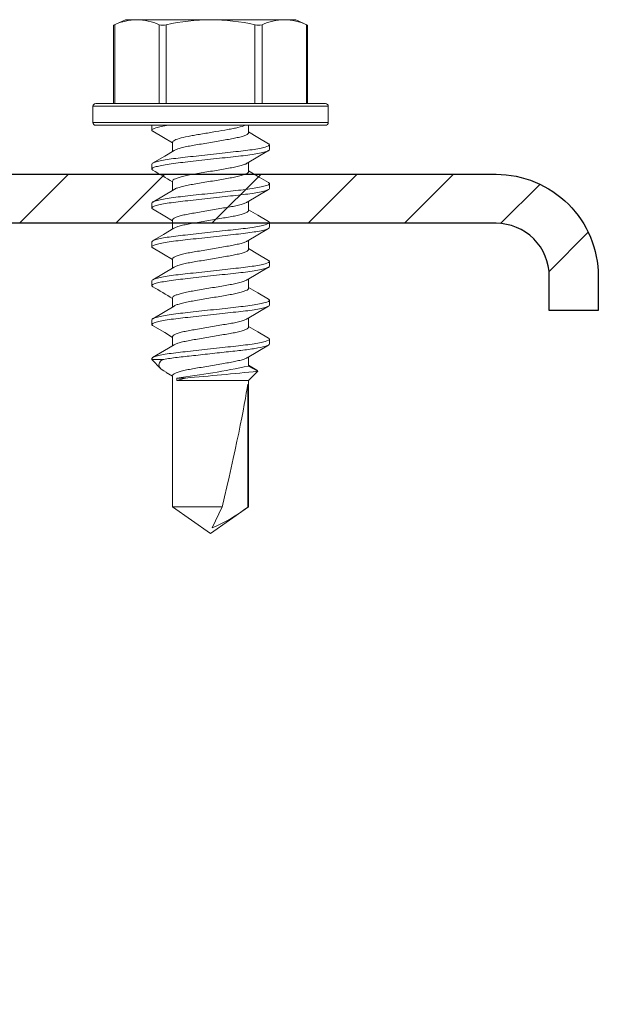
# Model space of a CAD drawing. Units: inches. Extents: x -1218 to -641, y 209 to 543.
# Drawn here: x -667 to -666, y 230 to 232 of the extents above; entities that cross this region are included whole.
import ezdxf

# ---------------------------------------------------------------- set-up
doc = ezdxf.new("R2010")
doc.units = ezdxf.units.IN
doc.header["$LTSCALE"] = 0.25
doc.header["$MEASUREMENT"] = 0
doc.linetypes.add('SLD-Solid', pattern=[0])
doc.layers.add('hatch', color=9, linetype='Continuous')
doc.layers.add('stud', color=7, linetype='Continuous')

msp = doc.modelspace()

# ---------------------------------------------------------------- hatches: boundary and pattern name
at = {"layer": 'hatch'}
h = msp.add_hatch(dxfattribs=at)
h.set_pattern_fill('ANSI31', color=256, style=0)
h.set_pattern_definition([(45, (353.8074, -86.32826), (-0.088388348, 0.088388348), [])])
edge = h.paths.add_edge_path()
edge.add_line((-666.2818, 231.0029), (-666.2818, 231.0654))
edge.add_arc((-666.3793, 231.0654), 0.0975, 360, 450)
edge.add_line((-666.3793, 231.1629), (-667.5043, 231.1629))
edge.add_arc((-667.5043, 231.0654), 0.0975, 90, 180)
edge.add_line((-667.6018, 231.0654), (-667.6018, 227.9404))
edge.add_arc((-667.5043, 227.9404), 0.0975, 180, 270)
edge.add_line((-667.5043, 227.8429), (-666.3793, 227.8429))
edge.add_arc((-666.3793, 227.9404), 0.0975, 270, 360)
edge.add_line((-666.2818, 227.9404), (-666.2818, 228.0029))
edge.add_line((-666.2818, 228.0029), (-666.1918, 228.0029))
edge.add_line((-666.1918, 228.0029), (-666.1918, 227.9404))
edge.add_arc((-666.3793, 227.9404), 0.1875, -90, 0, ccw=False)
edge.add_line((-666.3793, 227.7529), (-667.5043, 227.7529))
edge.add_arc((-667.5043, 227.9404), 0.1875, 180, 270, ccw=False)
edge.add_line((-667.6918, 227.9404), (-667.6918, 231.0654))
edge.add_arc((-667.5043, 231.0654), 0.1875, 90, 180, ccw=False)
edge.add_line((-667.5043, 231.2529), (-666.3793, 231.2529))
edge.add_arc((-666.3793, 231.0654), 0.1875, 0, 90, ccw=False)
edge.add_line((-666.1918, 231.0654), (-666.1918, 231.0029))
edge.add_line((-666.1918, 231.0029), (-666.2818, 231.0029))

# ---------------------------------------------------------------- linework, layer by layer
at = {"color": 7, "linetype": 'SLD-Solid', "lineweight": 15}
for p, q in [((-667.0599, 231.5369), (-667.0817, 231.5268)), ((-667.0817, 231.5268), (-667.0817, 231.3829)), ((-667.0797, 231.5276), (-667.0797, 231.3829)), ((-667.0389, 231.5369), (-667.0599, 231.5369)), ((-666.9036, 231.5369), (-667.0389, 231.5369)), ((-666.9982, 231.3829), (-666.9982, 231.5276)), ((-666.9852, 231.5276), (-666.9852, 231.3829)), ((-666.9036, 231.5369), (-666.7683, 231.5369)), ((-666.8221, 231.3829), (-666.8221, 231.5276)), ((-666.8091, 231.5276), (-666.8091, 231.3829)), ((-666.7474, 231.5369), (-666.7683, 231.5369)), ((-666.7255, 231.5268), (-666.7474, 231.5369)), ((-666.7275, 231.3829), (-666.7275, 231.5276)), ((-666.7255, 231.3829), (-666.7255, 231.5268)), ((-667.1146, 231.3829), (-666.9036, 231.3829)), ((-666.9036, 231.3829), (-666.6926, 231.3829)), ((-666.9036, 231.3779), (-667.1196, 231.3779)), ((-667.1196, 231.3779), (-667.1196, 231.3479)), ((-666.6876, 231.3779), (-666.9036, 231.3779)), ((-666.6876, 231.3479), (-666.6876, 231.3779)), ((-667.1196, 231.3479), (-666.9036, 231.3479)), ((-666.9036, 231.3429), (-667.1146, 231.3429)), ((-667.0116, 231.334), (-667.0116, 231.3429)), ((-666.9036, 231.3479), (-666.6876, 231.3479)), ((-666.6926, 231.3429), (-666.9036, 231.3429)), ((-666.8339, 231.3293), (-666.8339, 231.3429)), ((-666.9733, 231.3119), (-666.9733, 231.2951)), ((-666.7956, 231.3072), (-666.7956, 231.2983)), ((-667.0116, 231.2626), (-667.0116, 231.2715)), ((-666.8339, 231.2579), (-666.8339, 231.2748)), ((-666.9733, 231.2405), (-666.9733, 231.2236)), ((-666.7956, 231.2358), (-666.7956, 231.2269)), ((-667.0116, 231.1912), (-667.0116, 231.2001)), ((-666.8339, 231.1865), (-666.8339, 231.2033)), ((-666.9733, 231.1691), (-666.9733, 231.1522)), ((-666.7956, 231.1644), (-666.7956, 231.1555)), ((-667.0116, 231.1197), (-667.0116, 231.1286)), ((-666.8339, 231.115), (-666.8339, 231.1319)), ((-666.9733, 231.0976), (-666.9733, 231.0808)), ((-666.7956, 231.0929), (-666.7956, 231.084)), ((-667.0116, 231.0483), (-667.0116, 231.0572)), ((-666.8339, 231.0436), (-666.8339, 231.0605)), ((-666.9733, 231.0262), (-666.9733, 231.0094)), ((-666.7956, 231.0215), (-666.7956, 231.0126)), ((-667.0116, 230.9769), (-667.0116, 230.9858)), ((-666.8339, 230.9722), (-666.8339, 230.989)), ((-666.9733, 230.9548), (-666.9733, 230.9379)), ((-666.7956, 230.9501), (-666.7956, 230.9412)), ((-667.0116, 230.9125), (-667.0116, 230.9144)), ((-666.992, 230.9125), (-667.0116, 230.9125)), ((-667.0116, 230.9125), (-666.9949, 230.8958)), ((-666.8339, 230.9007), (-666.8339, 230.9176)), ((-666.8185, 230.893), (-666.8339, 230.9022)), ((-666.8171, 230.891), (-666.8339, 230.9007)), ((-666.8339, 230.8742), (-666.8171, 230.891)), ((-666.9854, 230.8891), (-666.9733, 230.8819)), ((-666.9733, 230.8834), (-666.9733, 230.6418)), ((-666.9657, 230.8742), (-666.9657, 230.8786)), ((-666.9657, 230.8786), (-666.9497, 230.8786)), ((-666.9657, 230.8742), (-666.8339, 230.8742)), ((-666.8339, 230.6418), (-666.8339, 230.8742)), ((-666.8355, 230.8676), (-666.8355, 230.6418)), ((-666.9733, 230.6418), (-666.8822, 230.6418)), ((-666.9733, 230.6418), (-666.9036, 230.5929)), ((-666.9036, 230.5929), (-666.8339, 230.6418)), ((-666.8822, 230.6418), (-666.901, 230.6036)), ((-666.8355, 230.6418), (-666.8339, 230.6418))]:
    msp.add_line(p, q, dxfattribs=at)
at = {"color": 7, "linetype": 'SLD-Solid', "lineweight": 15, "flags": 128}
for points in [[(-667.0815, 231.5268), (-667.0816, 231.5268), (-667.0804, 231.5273), (-667.0797, 231.5276)], [(-666.7275, 231.5276), (-666.7258, 231.5269), (-666.7257, 231.5268)], [(-667.0099, 231.3321), (-666.9902, 231.3205), (-666.9733, 231.3105)], [(-666.7973, 231.3091), (-666.817, 231.3207), (-666.8339, 231.3308)], [(-666.9707, 231.2966), (-666.9879, 231.2864), (-667.01, 231.2734)], [(-666.8366, 231.2732), (-666.817, 231.2848), (-666.7973, 231.2964)], [(-666.7972, 231.2377), (-666.8144, 231.2478), (-666.8339, 231.2594)], [(-666.9706, 231.2253), (-666.9902, 231.2136), (-667.0099, 231.202)], [(-666.8366, 231.2017), (-666.817, 231.2134), (-666.7973, 231.225)], [(-667.01, 231.1893), (-666.9879, 231.1763), (-666.9733, 231.1676)], [(-666.7973, 231.1663), (-666.817, 231.1779), (-666.8339, 231.1879)], [(-666.9708, 231.1537), (-666.9903, 231.1421), (-667.01, 231.1305)], [(-666.8365, 231.1303), (-666.817, 231.1419), (-666.7973, 231.1535)], [(-667.0099, 231.1178), (-666.9902, 231.1062), (-666.9733, 231.0962)], [(-666.7973, 231.0948), (-666.817, 231.1064), (-666.8339, 231.1165)], [(-666.9706, 231.0824), (-666.9902, 231.0708), (-667.0099, 231.0591)], [(-666.8365, 231.0589), (-666.817, 231.0705), (-666.7973, 231.0821)], [(-666.7973, 231.0234), (-666.8171, 231.035), (-666.8339, 231.0451)], [(-666.9707, 231.0109), (-666.9902, 230.9993), (-667.0099, 230.9877)], [(-666.8366, 230.9874), (-666.817, 230.9991), (-666.7973, 231.0107)], [(-667.01, 230.975), (-666.9879, 230.962), (-666.9733, 230.9533)], [(-666.7973, 230.952), (-666.817, 230.9636), (-666.8339, 230.9736)], [(-666.9707, 230.9395), (-666.9882, 230.929), (-667.01, 230.9162)], [(-666.8365, 230.916), (-666.817, 230.9277), (-666.7973, 230.9393)], [(-666.9853, 230.8892), (-666.9895, 230.8916), (-666.9944, 230.8952), (-666.9973, 230.8988), (-666.9985, 230.9027), (-666.9975, 230.9067), (-666.9953, 230.9096), (-666.992, 230.9125)], [(-666.8185, 230.8929), (-666.8177, 230.8926), (-666.8171, 230.891)], [(-666.9497, 230.8786), (-666.9587, 230.8762), (-666.9657, 230.8742)]]:
    msp.add_lwpolyline(points, dxfattribs=at)
at = {"color": 7, "linetype": 'SLD-Solid', "lineweight": 15}
for centre, radius, start, end in [((-667.0376, 231.4372), 0.0998, 90.7837, 114.9842), ((-667.0403, 231.4373), 0.0996, 65.0003, 89.2318), ((-666.9917, 231.5523), 0.0255, 255.2728, 284.7272), ((-666.9002, 231.1463), 0.3906, 90.4938, 102.5551), ((-666.9061, 231.1538), 0.3831, 77.326, 89.6251), ((-666.8156, 231.5493), 0.0226, 253.3165, 286.6835), ((-666.7669, 231.4372), 0.0998, 90.7837, 114.9842), ((-666.7696, 231.4373), 0.0996, 65.0003, 89.2318), ((-667.1146, 231.3779), 0.005, 90, 180), ((-666.6926, 231.3779), 0.005, 0, 90), ((-667.1146, 231.3479), 0.005, 180, 270), ((-666.6926, 231.3479), 0.005, 270, 0), ((-668.1051, 229.3666), 2.1879, 58.8492, 59.962), ((-668.0026, 229.3254), 1.9868, 58.7963, 60.0216), ((-667.1422, 232.3355), 1.4675, 276.9095, 282.1288), ((-668.0243, 243.1047), 12.2732, 275.02313, 275.64493), ((-667.0008, 230.85), 0.2659, 292.0516, 308.4329)]:
    msp.add_arc(centre, radius, start, end, dxfattribs=at)
msp.add_ellipse((-666.9036, 230.6039), major_axis=(0.0687, 0.2858), ratio=0.041218, start_param=-1.428167, end_param=-0.386632, dxfattribs=at)
for points, knots in [([(-667.0116, 231.334), (-667.0116, 231.3353), (-667.0091, 231.3368), (-666.9986, 231.3398), (-666.9906, 231.3415), (-666.9808, 231.3429)], [0, 0, 0, 0, 0.5, 0.5, 1, 1, 1, 1]), ([(-666.9733, 231.3119), (-666.9733, 231.3131), (-666.9721, 231.3143), (-666.9668, 231.317), (-666.9627, 231.3184), (-666.9526, 231.3211), (-666.9465, 231.3224), (-666.9368, 231.3241), (-666.9334, 231.3247), (-666.9262, 231.3259), (-666.9224, 231.3266), (-666.9107, 231.3286), (-666.9024, 231.33), (-666.8864, 231.3327), (-666.8788, 231.334), (-666.8685, 231.3358), (-666.8653, 231.3363), (-666.8591, 231.3375), (-666.8561, 231.3382), (-666.8478, 231.3402), (-666.8432, 231.3416), (-666.8399, 231.3429)], [0, 0, 0, 0, 0.125, 0.125, 0.25, 0.25, 0.375, 0.375, 0.4375, 0.4375, 0.5, 0.5, 0.625, 0.625, 0.75, 0.75, 0.8125, 0.8125, 0.875, 0.875, 1, 1, 1, 1]), ([(-667.0097, 231.3321), (-667.0099, 231.3322), (-667.0115, 231.3329), (-667.0116, 231.3335), (-667.0116, 231.334)], [0, 0, 0, 0, 0.144608, 1, 1, 1, 1]), ([(-666.9705, 231.2966), (-666.9697, 231.2971), (-666.9678, 231.2983), (-666.9619, 231.3004), (-666.9531, 231.3027), (-666.9425, 231.3049), (-666.9306, 231.3069), (-666.9175, 231.3091), (-666.9036, 231.3115), (-666.8897, 231.3138), (-666.8767, 231.3161), (-666.8647, 231.3181), (-666.8541, 231.3202), (-666.8453, 231.3226), (-666.8387, 231.325), (-666.8346, 231.3273), (-666.8341, 231.3286), (-666.8339, 231.3293)], [0, 0, 0, 0, 0.041055, 0.111082, 0.180618, 0.248262, 0.314351, 0.38277, 0.452633, 0.522495, 0.590914, 0.657004, 0.724647, 0.794184, 0.864211, 0.933263, 1, 1, 1, 1]), ([(-667.0116, 231.2715), (-667.0116, 231.2728), (-667.009, 231.2743), (-666.998, 231.2774), (-666.9897, 231.2791), (-666.9746, 231.2814), (-666.9691, 231.2821), (-666.9577, 231.2834), (-666.9517, 231.2841), (-666.9325, 231.2862), (-666.9181, 231.2878), (-666.8891, 231.291), (-666.8747, 231.2926), (-666.8555, 231.2947), (-666.8495, 231.2953), (-666.8381, 231.2967), (-666.8326, 231.2974), (-666.8175, 231.2996), (-666.8092, 231.3013), (-666.7982, 231.3044), (-666.7956, 231.3059), (-666.7956, 231.3072)], [0, 0, 0, 0, 0.125, 0.125, 0.25, 0.25, 0.3125, 0.3125, 0.375, 0.375, 0.5, 0.5, 0.625, 0.625, 0.6875, 0.6875, 0.75, 0.75, 0.875, 0.875, 1, 1, 1, 1]), ([(-666.7956, 231.3072), (-666.7957, 231.3078), (-666.7957, 231.3084), (-666.7973, 231.3091), (-666.7975, 231.3091)], [0, 0, 0, 0, 0.858441, 1, 1, 1, 1]), ([(-667.0116, 231.2626), (-667.0116, 231.2639), (-667.009, 231.2654), (-666.998, 231.2685), (-666.9897, 231.2702), (-666.9746, 231.2725), (-666.9691, 231.2732), (-666.9577, 231.2745), (-666.9517, 231.2752), (-666.9325, 231.2773), (-666.9181, 231.2789), (-666.8891, 231.2821), (-666.8747, 231.2837), (-666.8555, 231.2858), (-666.8495, 231.2864), (-666.8381, 231.2878), (-666.8326, 231.2885), (-666.8175, 231.2907), (-666.8092, 231.2924), (-666.7982, 231.2955), (-666.7956, 231.297), (-666.7956, 231.2983)], [0, 0, 0, 0, 0.125, 0.125, 0.25, 0.25, 0.3125, 0.3125, 0.375, 0.375, 0.5, 0.5, 0.625, 0.625, 0.6875, 0.6875, 0.75, 0.75, 0.875, 0.875, 1, 1, 1, 1]), ([(-666.9733, 231.2405), (-666.9731, 231.2412), (-666.9726, 231.2426), (-666.9685, 231.2449), (-666.9619, 231.2473), (-666.9531, 231.2496), (-666.9425, 231.2518), (-666.9306, 231.2538), (-666.9175, 231.256), (-666.9036, 231.2584), (-666.8897, 231.2607), (-666.8767, 231.263), (-666.8647, 231.265), (-666.8541, 231.2671), (-666.8454, 231.2695), (-666.8394, 231.2715), (-666.8375, 231.2727), (-666.8368, 231.2732)], [0, 0, 0, 0, 0.066825, 0.135968, 0.206087, 0.275715, 0.343448, 0.409625, 0.478134, 0.548088, 0.618043, 0.686552, 0.752729, 0.820461, 0.890089, 0.960209, 1, 1, 1, 1]), ([(-667.0097, 231.2607), (-667.0099, 231.2608), (-667.0115, 231.2615), (-667.0116, 231.2621), (-667.0116, 231.2626)], [0, 0, 0, 0, 0.14427, 1, 1, 1, 1]), ([(-666.9703, 231.2252), (-666.9697, 231.2257), (-666.9678, 231.2269), (-666.9619, 231.2289), (-666.9531, 231.2313), (-666.9425, 231.2334), (-666.9306, 231.2354), (-666.9175, 231.2377), (-666.9036, 231.24), (-666.8897, 231.2424), (-666.8767, 231.2447), (-666.8647, 231.2466), (-666.8541, 231.2488), (-666.8453, 231.2511), (-666.8387, 231.2535), (-666.8346, 231.2558), (-666.8341, 231.2572), (-666.8339, 231.2579)], [0, 0, 0, 0, 0.039211, 0.109372, 0.179042, 0.246816, 0.313033, 0.381583, 0.45158, 0.521577, 0.590128, 0.656344, 0.724118, 0.793788, 0.863949, 0.933135, 1, 1, 1, 1]), ([(-667.0116, 231.2001), (-667.0116, 231.2014), (-667.009, 231.2029), (-666.998, 231.206), (-666.9897, 231.2077), (-666.9746, 231.2099), (-666.9691, 231.2106), (-666.9577, 231.212), (-666.9517, 231.2126), (-666.9325, 231.2148), (-666.9181, 231.2163), (-666.8891, 231.2195), (-666.8747, 231.2211), (-666.8555, 231.2232), (-666.8495, 231.2239), (-666.8381, 231.2252), (-666.8326, 231.226), (-666.8175, 231.2282), (-666.8092, 231.2299), (-666.7982, 231.233), (-666.7956, 231.2345), (-666.7956, 231.2358)], [0, 0, 0, 0, 0.125, 0.125, 0.25, 0.25, 0.3125, 0.3125, 0.375, 0.375, 0.5, 0.5, 0.625, 0.625, 0.6875, 0.6875, 0.75, 0.75, 0.875, 0.875, 1, 1, 1, 1]), ([(-666.7956, 231.2358), (-666.7957, 231.2363), (-666.7957, 231.2369), (-666.7972, 231.2376), (-666.7974, 231.2377)], [0, 0, 0, 0, 0.880132, 1, 1, 1, 1]), ([(-667.0116, 231.1912), (-667.0116, 231.1925), (-667.009, 231.194), (-666.998, 231.1971), (-666.9897, 231.1988), (-666.9746, 231.201), (-666.9691, 231.2017), (-666.9577, 231.2031), (-666.9517, 231.2037), (-666.9325, 231.2059), (-666.9181, 231.2074), (-666.8891, 231.2106), (-666.8747, 231.2122), (-666.8555, 231.2143), (-666.8495, 231.215), (-666.8381, 231.2163), (-666.8326, 231.2171), (-666.8175, 231.2193), (-666.8092, 231.221), (-666.7982, 231.2241), (-666.7956, 231.2256), (-666.7956, 231.2269)], [0, 0, 0, 0, 0.125, 0.125, 0.25, 0.25, 0.3125, 0.3125, 0.375, 0.375, 0.5, 0.5, 0.625, 0.625, 0.6875, 0.6875, 0.75, 0.75, 0.875, 0.875, 1, 1, 1, 1]), ([(-666.9733, 231.1691), (-666.9731, 231.1698), (-666.9726, 231.1711), (-666.9685, 231.1734), (-666.9619, 231.1758), (-666.9531, 231.1782), (-666.9425, 231.1803), (-666.9306, 231.1823), (-666.9175, 231.1846), (-666.9036, 231.1869), (-666.8897, 231.1893), (-666.8767, 231.1916), (-666.8647, 231.1935), (-666.8541, 231.1957), (-666.8454, 231.198), (-666.8394, 231.2001), (-666.8376, 231.2013), (-666.8369, 231.2017)], [0, 0, 0, 0, 0.066866, 0.136053, 0.206216, 0.275887, 0.343661, 0.409879, 0.478431, 0.548429, 0.618427, 0.686979, 0.753197, 0.820972, 0.890643, 0.960806, 1, 1, 1, 1]), ([(-667.0098, 231.1893), (-667.01, 231.1894), (-667.0115, 231.19), (-667.0116, 231.1906), (-667.0116, 231.1912)], [0, 0, 0, 0, 0.124108, 1, 1, 1, 1]), ([(-666.9705, 231.1537), (-666.9698, 231.1542), (-666.9679, 231.1554), (-666.9619, 231.1575), (-666.9531, 231.1598), (-666.9425, 231.162), (-666.9306, 231.164), (-666.9175, 231.1662), (-666.9036, 231.1686), (-666.8897, 231.171), (-666.8767, 231.1732), (-666.8647, 231.1752), (-666.8541, 231.1774), (-666.8453, 231.1797), (-666.8387, 231.1821), (-666.8346, 231.1844), (-666.8341, 231.1858), (-666.8339, 231.1865)], [0, 0, 0, 0, 0.041672, 0.111654, 0.181146, 0.248745, 0.314793, 0.383168, 0.452985, 0.522803, 0.591178, 0.657225, 0.724825, 0.794316, 0.864298, 0.933306, 1, 1, 1, 1]), ([(-667.0116, 231.1286), (-667.0116, 231.1299), (-667.009, 231.1314), (-666.998, 231.1346), (-666.9897, 231.1362), (-666.9746, 231.1385), (-666.9691, 231.1392), (-666.9577, 231.1406), (-666.9517, 231.1412), (-666.9325, 231.1433), (-666.9181, 231.1449), (-666.8891, 231.1481), (-666.8747, 231.1497), (-666.8555, 231.1518), (-666.8495, 231.1524), (-666.8381, 231.1538), (-666.8326, 231.1545), (-666.8175, 231.1568), (-666.8092, 231.1584), (-666.7982, 231.1616), (-666.7956, 231.1631), (-666.7956, 231.1644)], [0, 0, 0, 0, 0.125, 0.125, 0.25, 0.25, 0.3125, 0.3125, 0.375, 0.375, 0.5, 0.5, 0.625, 0.625, 0.6875, 0.6875, 0.75, 0.75, 0.875, 0.875, 1, 1, 1, 1]), ([(-666.7956, 231.1644), (-666.7957, 231.1649), (-666.7957, 231.1655), (-666.7973, 231.1662), (-666.7975, 231.1663)], [0, 0, 0, 0, 0.85454, 1, 1, 1, 1]), ([(-667.0116, 231.1197), (-667.0116, 231.121), (-667.009, 231.1225), (-666.998, 231.1257), (-666.9897, 231.1273), (-666.9746, 231.1296), (-666.9691, 231.1303), (-666.9577, 231.1317), (-666.9517, 231.1323), (-666.9325, 231.1344), (-666.9181, 231.136), (-666.8891, 231.1392), (-666.8747, 231.1408), (-666.8555, 231.1429), (-666.8495, 231.1435), (-666.8381, 231.1449), (-666.8326, 231.1456), (-666.8175, 231.1479), (-666.8092, 231.1495), (-666.7982, 231.1527), (-666.7956, 231.1542), (-666.7956, 231.1555)], [0, 0, 0, 0, 0.125, 0.125, 0.25, 0.25, 0.3125, 0.3125, 0.375, 0.375, 0.5, 0.5, 0.625, 0.625, 0.6875, 0.6875, 0.75, 0.75, 0.875, 0.875, 1, 1, 1, 1]), ([(-666.9733, 231.0976), (-666.9731, 231.0983), (-666.9726, 231.0997), (-666.9685, 231.102), (-666.9619, 231.1044), (-666.9531, 231.1067), (-666.9425, 231.1089), (-666.9306, 231.1109), (-666.9175, 231.1131), (-666.9036, 231.1155), (-666.8897, 231.1179), (-666.8767, 231.1201), (-666.8647, 231.1221), (-666.8541, 231.1243), (-666.8454, 231.1266), (-666.8394, 231.1287), (-666.8375, 231.1299), (-666.8368, 231.1303)], [0, 0, 0, 0, 0.066781, 0.135879, 0.205952, 0.275534, 0.343222, 0.409356, 0.47782, 0.547728, 0.617637, 0.686101, 0.752234, 0.819922, 0.889504, 0.959578, 1, 1, 1, 1]), ([(-667.0097, 231.1178), (-667.0099, 231.1179), (-667.0115, 231.1186), (-667.0116, 231.1192), (-667.0116, 231.1197)], [0, 0, 0, 0, 0.143869, 1, 1, 1, 1]), ([(-666.9703, 231.0824), (-666.9697, 231.0828), (-666.9678, 231.084), (-666.9619, 231.0861), (-666.9531, 231.0884), (-666.9425, 231.0906), (-666.9306, 231.0926), (-666.9175, 231.0948), (-666.9036, 231.0972), (-666.8897, 231.0995), (-666.8767, 231.1018), (-666.8647, 231.1038), (-666.8541, 231.1059), (-666.8453, 231.1083), (-666.8387, 231.1107), (-666.8346, 231.113), (-666.8341, 231.1144), (-666.8339, 231.115)], [0, 0, 0, 0, 0.039193, 0.109356, 0.179027, 0.246802, 0.31302, 0.381572, 0.45157, 0.521568, 0.59012, 0.656338, 0.724113, 0.793784, 0.863947, 0.933134, 1, 1, 1, 1]), ([(-667.0116, 231.0572), (-667.0116, 231.0585), (-667.009, 231.06), (-666.998, 231.0632), (-666.9897, 231.0648), (-666.9746, 231.0671), (-666.9691, 231.0678), (-666.9577, 231.0691), (-666.9517, 231.0698), (-666.9325, 231.0719), (-666.9181, 231.0735), (-666.8891, 231.0767), (-666.8747, 231.0783), (-666.8555, 231.0804), (-666.8495, 231.081), (-666.8381, 231.0824), (-666.8326, 231.0831), (-666.8175, 231.0854), (-666.8092, 231.087), (-666.7982, 231.0901), (-666.7956, 231.0916), (-666.7956, 231.0929)], [0, 0, 0, 0, 0.125, 0.125, 0.25, 0.25, 0.3125, 0.3125, 0.375, 0.375, 0.5, 0.5, 0.625, 0.625, 0.6875, 0.6875, 0.75, 0.75, 0.875, 0.875, 1, 1, 1, 1]), ([(-666.7956, 231.0929), (-666.7957, 231.0935), (-666.7957, 231.0941), (-666.7972, 231.0947), (-666.7974, 231.0948)], [0, 0, 0, 0, 0.867224, 1, 1, 1, 1]), ([(-667.0116, 231.0483), (-667.0116, 231.0496), (-667.009, 231.0511), (-666.998, 231.0543), (-666.9897, 231.0559), (-666.9746, 231.0582), (-666.9691, 231.0589), (-666.9577, 231.0602), (-666.9517, 231.0609), (-666.9325, 231.063), (-666.9181, 231.0646), (-666.8891, 231.0678), (-666.8747, 231.0694), (-666.8555, 231.0715), (-666.8495, 231.0721), (-666.8381, 231.0735), (-666.8326, 231.0742), (-666.8175, 231.0765), (-666.8092, 231.0781), (-666.7982, 231.0812), (-666.7956, 231.0827), (-666.7956, 231.084)], [0, 0, 0, 0, 0.125, 0.125, 0.25, 0.25, 0.3125, 0.3125, 0.375, 0.375, 0.5, 0.5, 0.625, 0.625, 0.6875, 0.6875, 0.75, 0.75, 0.875, 0.875, 1, 1, 1, 1]), ([(-666.9733, 231.0262), (-666.9731, 231.0269), (-666.9726, 231.0283), (-666.9685, 231.0306), (-666.9619, 231.033), (-666.9531, 231.0353), (-666.9425, 231.0375), (-666.9306, 231.0395), (-666.9175, 231.0417), (-666.9036, 231.0441), (-666.8897, 231.0464), (-666.8767, 231.0487), (-666.8647, 231.0507), (-666.8541, 231.0528), (-666.8454, 231.0552), (-666.8394, 231.0572), (-666.8375, 231.0585), (-666.8368, 231.0589)], [0, 0, 0, 0, 0.066809, 0.135936, 0.206039, 0.27565, 0.343366, 0.409528, 0.47802, 0.547958, 0.617897, 0.686389, 0.75255, 0.820267, 0.889878, 0.959981, 1, 1, 1, 1]), ([(-667.0097, 231.0464), (-667.0099, 231.0465), (-667.0115, 231.0472), (-667.0116, 231.0478), (-667.0116, 231.0483)], [0, 0, 0, 0, 0.146072, 1, 1, 1, 1]), ([(-666.9704, 231.0109), (-666.9697, 231.0114), (-666.9678, 231.0126), (-666.9619, 231.0146), (-666.9531, 231.017), (-666.9425, 231.0191), (-666.9306, 231.0211), (-666.9175, 231.0234), (-666.9036, 231.0257), (-666.8897, 231.0281), (-666.8767, 231.0304), (-666.8647, 231.0323), (-666.8541, 231.0345), (-666.8453, 231.0369), (-666.8387, 231.0392), (-666.8346, 231.0415), (-666.8341, 231.0429), (-666.8339, 231.0436)], [0, 0, 0, 0, 0.04017, 0.110262, 0.179862, 0.247568, 0.313719, 0.382201, 0.452128, 0.522055, 0.590537, 0.656688, 0.724393, 0.793994, 0.864085, 0.933202, 1, 1, 1, 1]), ([(-667.0116, 230.9858), (-667.0116, 230.9871), (-667.009, 230.9886), (-666.998, 230.9917), (-666.9897, 230.9934), (-666.9746, 230.9956), (-666.9691, 230.9964), (-666.9577, 230.9977), (-666.9517, 230.9983), (-666.9325, 231.0005), (-666.9181, 231.0021), (-666.8891, 231.0052), (-666.8747, 231.0068), (-666.8555, 231.009), (-666.8495, 231.0096), (-666.8381, 231.0109), (-666.8326, 231.0117), (-666.8175, 231.0139), (-666.8092, 231.0156), (-666.7982, 231.0187), (-666.7956, 231.0202), (-666.7956, 231.0215)], [0, 0, 0, 0, 0.125, 0.125, 0.25, 0.25, 0.3125, 0.3125, 0.375, 0.375, 0.5, 0.5, 0.625, 0.625, 0.6875, 0.6875, 0.75, 0.75, 0.875, 0.875, 1, 1, 1, 1]), ([(-666.7956, 231.0215), (-666.7957, 231.022), (-666.7957, 231.0227), (-666.7973, 231.0233), (-666.7975, 231.0234)], [0, 0, 0, 0, 0.854399, 1, 1, 1, 1]), ([(-667.0116, 230.9769), (-667.0116, 230.9782), (-667.009, 230.9797), (-666.998, 230.9828), (-666.9897, 230.9845), (-666.9746, 230.9867), (-666.9691, 230.9875), (-666.9577, 230.9888), (-666.9517, 230.9894), (-666.9325, 230.9916), (-666.9181, 230.9932), (-666.8891, 230.9963), (-666.8747, 230.9979), (-666.8555, 231.0001), (-666.8495, 231.0007), (-666.8381, 231.002), (-666.8326, 231.0028), (-666.8175, 231.005), (-666.8092, 231.0067), (-666.7982, 231.0098), (-666.7956, 231.0113), (-666.7956, 231.0126)], [0, 0, 0, 0, 0.125, 0.125, 0.25, 0.25, 0.3125, 0.3125, 0.375, 0.375, 0.5, 0.5, 0.625, 0.625, 0.6875, 0.6875, 0.75, 0.75, 0.875, 0.875, 1, 1, 1, 1]), ([(-666.9733, 230.9548), (-666.9731, 230.9555), (-666.9726, 230.9569), (-666.9685, 230.9592), (-666.9619, 230.9615), (-666.9531, 230.9639), (-666.9425, 230.966), (-666.9306, 230.968), (-666.9175, 230.9703), (-666.9036, 230.9726), (-666.8897, 230.975), (-666.8767, 230.9773), (-666.8647, 230.9792), (-666.8541, 230.9814), (-666.8454, 230.9838), (-666.8394, 230.9858), (-666.8375, 230.987), (-666.8369, 230.9874)], [0, 0, 0, 0, 0.066861, 0.136042, 0.206199, 0.275864, 0.343633, 0.409846, 0.478392, 0.548384, 0.618376, 0.686922, 0.753135, 0.820904, 0.890569, 0.960726, 1, 1, 1, 1]), ([(-667.0098, 230.975), (-667.01, 230.9751), (-667.0115, 230.9757), (-667.0116, 230.9764), (-667.0116, 230.9769)], [0, 0, 0, 0, 0.1259939, 1, 1, 1, 1]), ([(-666.9704, 230.9395), (-666.9697, 230.9399), (-666.9678, 230.9411), (-666.9619, 230.9432), (-666.9531, 230.9455), (-666.9425, 230.9477), (-666.9306, 230.9497), (-666.9175, 230.952), (-666.9036, 230.9543), (-666.8897, 230.9567), (-666.8767, 230.9589), (-666.8647, 230.9609), (-666.8541, 230.9631), (-666.8453, 230.9654), (-666.8387, 230.9678), (-666.8346, 230.9701), (-666.8341, 230.9715), (-666.8339, 230.9722)], [0, 0, 0, 0, 0.040572, 0.110634, 0.180205, 0.247883, 0.314006, 0.382459, 0.452357, 0.522255, 0.590708, 0.656831, 0.724509, 0.79408, 0.864142, 0.93323, 1, 1, 1, 1]), ([(-667.0116, 230.9144), (-667.0116, 230.9156), (-667.009, 230.9171), (-666.998, 230.9203), (-666.9897, 230.9219), (-666.9746, 230.9242), (-666.9691, 230.9249), (-666.9577, 230.9263), (-666.9517, 230.9269), (-666.9325, 230.929), (-666.9181, 230.9306), (-666.8891, 230.9338), (-666.8747, 230.9354), (-666.8555, 230.9375), (-666.8495, 230.9382), (-666.8381, 230.9395), (-666.8326, 230.9402), (-666.8175, 230.9425), (-666.8092, 230.9441), (-666.7982, 230.9473), (-666.7956, 230.9488), (-666.7956, 230.9501)], [0, 0, 0, 0, 0.125, 0.125, 0.25, 0.25, 0.3125, 0.3125, 0.375, 0.375, 0.5, 0.5, 0.625, 0.625, 0.6875, 0.6875, 0.75, 0.75, 0.875, 0.875, 1, 1, 1, 1]), ([(-666.7956, 230.9501), (-666.7957, 230.9506), (-666.7957, 230.9512), (-666.7973, 230.9519), (-666.7975, 230.952)], [0, 0, 0, 0, 0.865428, 1, 1, 1, 1]), ([(-666.992, 230.9125), (-666.9853, 230.9137), (-666.9771, 230.915), (-666.9636, 230.9167), (-666.959, 230.9172), (-666.9493, 230.9183), (-666.9442, 230.9188), (-666.9281, 230.9206), (-666.9165, 230.9219), (-666.8932, 230.9245), (-666.8815, 230.9258), (-666.8652, 230.9275), (-666.86, 230.9281), (-666.8502, 230.9292), (-666.8455, 230.9297), (-666.8319, 230.9314), (-666.8236, 230.9326), (-666.8098, 230.9352), (-666.8044, 230.9365), (-666.7973, 230.939), (-666.7956, 230.9401), (-666.7956, 230.9412)], [0, 0, 0, 0, 0.125, 0.125, 0.1875, 0.1875, 0.25, 0.25, 0.375, 0.375, 0.5, 0.5, 0.5625, 0.5625, 0.625, 0.625, 0.75, 0.75, 0.875, 0.875, 1, 1, 1, 1]), ([(-666.9733, 230.8834), (-666.9731, 230.884), (-666.9726, 230.8854), (-666.9685, 230.8877), (-666.9619, 230.8901), (-666.9531, 230.8924), (-666.9425, 230.8946), (-666.9306, 230.8966), (-666.9175, 230.8989), (-666.9036, 230.9012), (-666.8897, 230.9036), (-666.8767, 230.9058), (-666.8647, 230.9078), (-666.8541, 230.91), (-666.8454, 230.9123), (-666.8394, 230.9144), (-666.8375, 230.9156), (-666.8368, 230.916)], [0, 0, 0, 0, 0.066792, 0.135902, 0.205987, 0.275581, 0.34328, 0.409425, 0.4779, 0.547821, 0.617741, 0.686217, 0.752361, 0.820061, 0.889655, 0.95974, 1, 1, 1, 1])]:
    msp.add_open_spline(points, degree=3, knots=knots, dxfattribs=at)
at = {"layer": 'stud'}
msp.add_lwpolyline([(-666.2818, 231.0029), (-666.2818, 231.0654, 0.414214), (-666.3793, 231.1629), (-667.5043, 231.1629, 0.414214), (-667.6018, 231.0654), (-667.6018, 227.9404, 0.414214), (-667.5043, 227.8429), (-666.3793, 227.8429, 0.414214), (-666.2818, 227.9404), (-666.2818, 228.0029), (-666.1918, 228.0029), (-666.1918, 227.9404, -0.414214), (-666.3793, 227.7529), (-667.5043, 227.7529, -0.414214), (-667.6918, 227.9404), (-667.6918, 231.0654, -0.414214), (-667.5043, 231.2529), (-666.3793, 231.2529, -0.414214), (-666.1918, 231.0654), (-666.1918, 231.0029)], format="xyb", close=True, dxfattribs=at)

doc.saveas('drawing.dxf')
